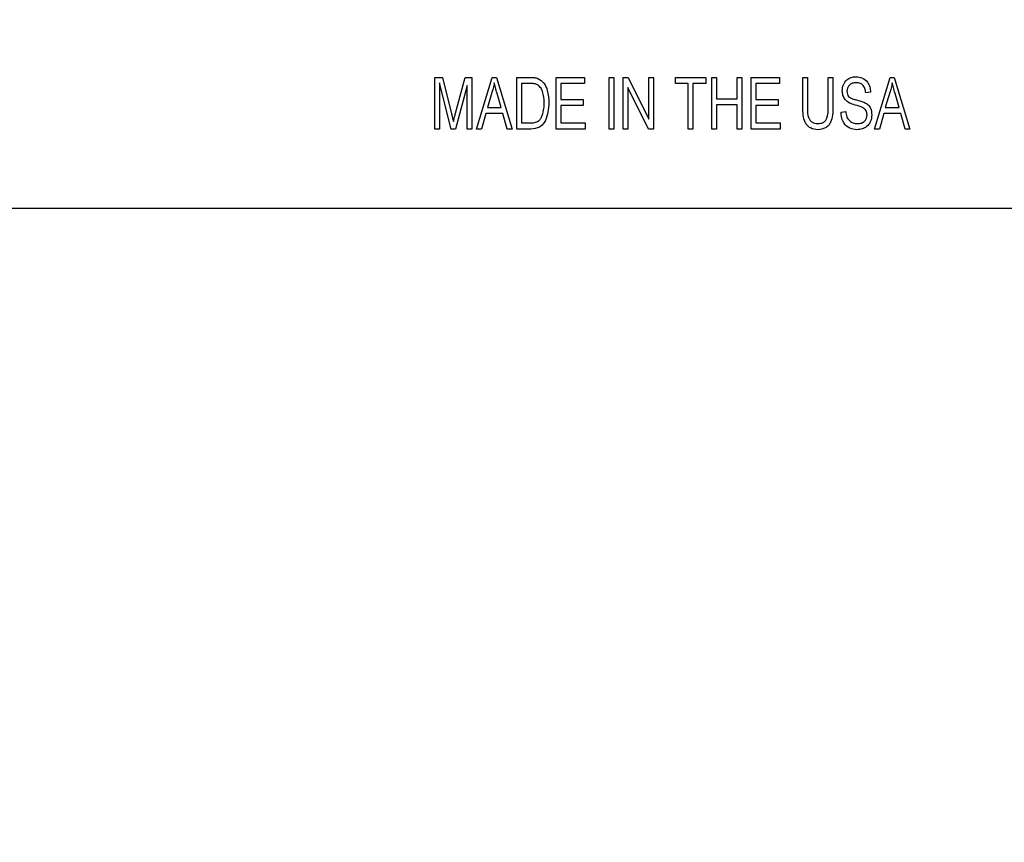
# Model space of a CAD drawing. Units: inches. Extents: x 4 to 84, y 4 to 63.
# Drawn here: x 40 to 41.4, y 26.1 to 27.2 of the extents above; entities that cross this region are included whole.
import ezdxf

# ---------------------------------------------------------------- set-up
doc = ezdxf.new("R2010")
doc.units = ezdxf.units.IN
doc.header["$LTSCALE"] = 8
doc.header["$MEASUREMENT"] = 0
doc.layers.add('FORMAT', color=7, linetype='Continuous')
doc.styles.add('SLDTEXTSTYLE0', font='TXT', dxfattribs={"width": 0.75})
doc.dimstyles.new('SLDDIMSTYLE0', dxfattribs={"dimtxt": 0.666667, "dimasz": 0.44, "dimexe": 0, "dimexo": 0.0625, "dimgap": 0.166667, "dimtad": 0, "dimtih": 1, "dimtoh": 1, "dimdec": 3, "dimrnd": 1e-09, "dimzin": 12, "dimdsep": 46, "dimtxsty": 'SLDTEXTSTYLE0', "dimsah": 1, "dimcen": 0.09, "dimadec": 0, "dimazin": 3, "dimtfac": 1, "dimtdec": 4, "dimtofl": 0, "dimtmove": 0, "dimatfit": 3, "dimfxl": 0, "dimfrac": 2, "dimtolj": 1, "dimtzin": 12, "dimarcsym": 0})

# ---------------------------------------------------------------- blocks, each defined once
blk = doc.blocks.new('_D')
at = {"layer": 'FORMAT'}
for p, q in [((35.0072, 27.308), (35.0072, 18.0915)), ((35.0072, 18.5915), (37.5867, 18.5915)), ((42.3822, 18.5915), (39.8028, 18.5915)), ((42.3822, 18.308), (42.3822, 18.0915))]:
    blk.add_line(p, q, dxfattribs=at)
for points in [[(35.0072, 18.5915), (35.4472, 18.4915), (35.4472, 18.6915)], [(42.3822, 18.5915), (41.9422, 18.6915), (41.9422, 18.4915)]]:
    blk.add_solid(points, dxfattribs=at)
at = {"layer": 'FORMAT', "insert": (37.5867, 18.9212), "char_height": 0.66667, "attachment_point": 1, "style": 'SLDTEXTSTYLE0'}
blk.add_mtext('7.375', dxfattribs=at)

msp = doc.modelspace()

# ---------------------------------------------------------------- linework, layer by layer
at = {"color": 7, "linetype": 'Continuous', "lineweight": 25}
for p, q in [((40.603, 27.1372), (40.6132, 27.1372)), ((40.603, 27.0664), (40.603, 27.1372)), ((40.6094, 27.1296), (40.6094, 27.0664)), ((40.6251, 27.0664), (40.6094, 27.1296)), ((40.6132, 27.1372), (40.6258, 27.0871)), ((40.6312, 27.088), (40.6443, 27.1372)), ((40.6443, 27.1372), (40.6536, 27.1372)), ((40.6536, 27.1372), (40.6536, 27.0664)), ((40.66, 27.0664), (40.6815, 27.1372)), ((40.6815, 27.1372), (40.6872, 27.1372)), ((40.6872, 27.1372), (40.7087, 27.0664)), ((40.7152, 27.1372), (40.7336, 27.1372)), ((40.7152, 27.0664), (40.7152, 27.1372)), ((40.7333, 27.129), (40.7216, 27.129)), ((40.7216, 27.129), (40.7216, 27.0747)), ((40.7694, 27.0664), (40.7694, 27.1372)), ((40.7694, 27.1372), (40.808, 27.1372)), ((40.808, 27.129), (40.7758, 27.129)), ((40.7758, 27.129), (40.7758, 27.1069)), ((40.808, 27.1372), (40.808, 27.129)), ((40.842, 27.0664), (40.842, 27.1372)), ((40.842, 27.1372), (40.8484, 27.1372)), ((40.8484, 27.1372), (40.8484, 27.0664)), ((40.8613, 27.0664), (40.8613, 27.1372)), ((40.8613, 27.1372), (40.8682, 27.1372)), ((40.8682, 27.1372), (40.8962, 27.0801)), ((40.8962, 27.0801), (40.8962, 27.1372)), ((40.8962, 27.1372), (40.9027, 27.1372)), ((40.9027, 27.1372), (40.9027, 27.0664)), ((40.933, 27.129), (40.933, 27.1372)), ((40.933, 27.1372), (40.9744, 27.1372)), ((40.9505, 27.129), (40.933, 27.129)), ((40.9505, 27.0664), (40.9505, 27.129)), ((40.9744, 27.129), (40.9569, 27.129)), ((40.9569, 27.129), (40.9569, 27.0664)), ((40.9744, 27.1372), (40.9744, 27.129)), ((40.9827, 27.0664), (40.9827, 27.1372)), ((40.9827, 27.1372), (40.9891, 27.1372)), ((40.9891, 27.1372), (40.9891, 27.1078)), ((41.0176, 27.1078), (41.0176, 27.1372)), ((41.0176, 27.1372), (41.024, 27.1372)), ((41.024, 27.1372), (41.024, 27.0664)), ((41.0369, 27.0664), (41.0369, 27.1372)), ((41.0369, 27.1372), (41.0755, 27.1372)), ((41.0755, 27.129), (41.0433, 27.129)), ((41.0433, 27.129), (41.0433, 27.1069)), ((41.0755, 27.1372), (41.0755, 27.129)), ((41.1077, 27.0965), (41.1077, 27.1372)), ((41.1077, 27.1372), (41.1141, 27.1372)), ((41.1141, 27.1372), (41.1141, 27.0964)), ((41.1426, 27.0964), (41.1426, 27.1372)), ((41.1426, 27.1372), (41.149, 27.1372)), ((41.149, 27.1372), (41.149, 27.0965)), ((41.206, 27.0664), (41.2276, 27.1372)), ((41.2276, 27.1372), (41.2332, 27.1372)), ((41.2332, 27.1372), (41.2547, 27.0664)), ((40.6471, 27.1261), (40.6313, 27.0664)), ((40.6471, 27.0664), (40.6471, 27.1261)), ((40.6812, 27.1165), (40.6749, 27.0959)), ((40.6938, 27.0959), (40.6882, 27.1153)), ((40.8958, 27.0664), (40.8677, 27.1235)), ((40.8677, 27.1235), (40.8677, 27.0664)), ((41.2005, 27.117), (41.1941, 27.1161)), ((41.2273, 27.1165), (41.2209, 27.0959)), ((41.2398, 27.0959), (41.2342, 27.1153)), ((40.7758, 27.1069), (40.8062, 27.1069)), ((40.8062, 27.1069), (40.8062, 27.0986)), ((40.9891, 27.1078), (41.0176, 27.1078)), ((41.0433, 27.1069), (41.0737, 27.1069)), ((41.0737, 27.1069), (41.0737, 27.0986)), ((40.6258, 27.0871), (40.6283, 27.0766)), ((40.6726, 27.0876), (40.6668, 27.0664)), ((40.6961, 27.0876), (40.6726, 27.0876)), ((40.6749, 27.0959), (40.6938, 27.0959)), ((40.702, 27.0664), (40.6961, 27.0876)), ((40.8062, 27.0986), (40.7758, 27.0986)), ((40.7758, 27.0986), (40.7758, 27.0747)), ((40.9891, 27.0995), (40.9891, 27.0664)), ((41.0176, 27.0995), (40.9891, 27.0995)), ((41.0176, 27.0664), (41.0176, 27.0995)), ((41.0433, 27.0986), (41.0433, 27.0747)), ((41.0737, 27.0986), (41.0433, 27.0986)), ((41.1601, 27.0894), (41.1665, 27.0903)), ((41.2187, 27.0876), (41.2128, 27.0664)), ((41.2421, 27.0876), (41.2187, 27.0876)), ((41.2209, 27.0959), (41.2398, 27.0959)), ((41.248, 27.0664), (41.2421, 27.0876)), ((40.7216, 27.0747), (40.7335, 27.0747)), ((40.7758, 27.0747), (40.8089, 27.0747)), ((40.8089, 27.0747), (40.8089, 27.0664)), ((41.0433, 27.0747), (41.0764, 27.0747)), ((41.0764, 27.0747), (41.0764, 27.0664)), ((40.6094, 27.0664), (40.603, 27.0664)), ((40.6313, 27.0664), (40.6251, 27.0664)), ((40.6536, 27.0664), (40.6471, 27.0664)), ((40.6668, 27.0664), (40.66, 27.0664)), ((40.7087, 27.0664), (40.702, 27.0664)), ((40.7344, 27.0664), (40.7152, 27.0664)), ((40.8089, 27.0664), (40.7694, 27.0664)), ((40.8484, 27.0664), (40.842, 27.0664)), ((40.8677, 27.0664), (40.8613, 27.0664)), ((40.9027, 27.0664), (40.8958, 27.0664)), ((40.9569, 27.0664), (40.9505, 27.0664)), ((40.9891, 27.0664), (40.9827, 27.0664)), ((41.024, 27.0664), (41.0176, 27.0664)), ((41.0764, 27.0664), (41.0369, 27.0664)), ((41.2128, 27.0664), (41.206, 27.0664)), ((41.2547, 27.0664), (41.248, 27.0664)), ((38.7572, 26.958), (41.5072, 26.958))]:
    msp.add_line(p, q, dxfattribs=at)
for points, knots in [([(40.6844, 27.1299), (40.6839, 27.1273), (40.6831, 27.1228), (40.6818, 27.1184), (40.6812, 27.1165)], [0, 0, 0, 0, 0.5599764, 1, 1, 1, 1]), ([(40.6882, 27.1153), (40.6874, 27.118), (40.686, 27.1228), (40.6849, 27.1277), (40.6844, 27.1299)], [0, 0, 0, 0, 0.560009, 1, 1, 1, 1]), ([(40.7428, 27.1275), (40.7411, 27.128), (40.738, 27.1289), (40.7347, 27.1289), (40.7333, 27.129)], [0, 0, 0, 0, 0.558949, 1, 1, 1, 1]), ([(40.7336, 27.1372), (40.7356, 27.1372), (40.7391, 27.1372), (40.7425, 27.1363), (40.744, 27.1359)], [0, 0, 0, 0, 0.560354, 1, 1, 1, 1]), ([(40.7528, 27.1023), (40.7526, 27.1077), (40.7523, 27.1151), (40.7479, 27.1239), (40.7445, 27.1263), (40.7428, 27.1275)], [0, 0, 0, 0, 0.560242, 0.780858, 1, 1, 1, 1]), ([(40.744, 27.1359), (40.7471, 27.1339), (40.7533, 27.1299), (40.7584, 27.1173), (40.7589, 27.1079), (40.7593, 27.1022)], [0, 0, 0, 0, 0.277744, 0.558493, 1, 1, 1, 1]), ([(41.1619, 27.1188), (41.1621, 27.1216), (41.1626, 27.1273), (41.1674, 27.134), (41.1739, 27.1377), (41.1784, 27.138), (41.1807, 27.1381)], [0, 0, 0, 0, 0.280134, 0.559419, 0.779414, 1, 1, 1, 1]), ([(41.1809, 27.1299), (41.1791, 27.1298), (41.1755, 27.1296), (41.1711, 27.1267), (41.1687, 27.1227), (41.1684, 27.1199), (41.1683, 27.1184)], [0, 0, 0, 0, 0.2807465, 0.5594815, 0.7795055, 1, 1, 1, 1]), ([(41.1807, 27.1381), (41.1837, 27.1378), (41.1898, 27.1372), (41.1966, 27.1314), (41.1999, 27.1242), (41.2003, 27.1194), (41.2005, 27.117)], [0, 0, 0, 0, 0.2797629, 0.5585234, 0.7790128, 1, 1, 1, 1]), ([(41.1941, 27.1161), (41.1938, 27.1181), (41.1933, 27.1221), (41.1903, 27.1271), (41.1856, 27.1296), (41.1824, 27.1298), (41.1809, 27.1299)], [0, 0, 0, 0, 0.280977, 0.559697, 0.779377, 1, 1, 1, 1]), ([(41.2304, 27.1299), (41.2299, 27.1273), (41.2291, 27.1228), (41.2278, 27.1184), (41.2273, 27.1165)], [0, 0, 0, 0, 0.559976, 1, 1, 1, 1]), ([(41.2342, 27.1153), (41.2334, 27.118), (41.232, 27.1228), (41.2309, 27.1277), (41.2304, 27.1299)], [0, 0, 0, 0, 0.560009, 1, 1, 1, 1]), ([(41.1793, 27.0993), (41.1768, 27.1001), (41.1717, 27.1016), (41.1655, 27.1062), (41.1624, 27.1125), (41.1621, 27.1167), (41.1619, 27.1188)], [0, 0, 0, 0, 0.281146, 0.5596, 0.77959, 1, 1, 1, 1]), ([(41.1683, 27.1184), (41.1684, 27.117), (41.1685, 27.1144), (41.1698, 27.1121), (41.1704, 27.1112)], [0, 0, 0, 0, 0.560585, 1, 1, 1, 1]), ([(40.7593, 27.1022), (40.7587, 27.0939), (40.7579, 27.0834), (40.7513, 27.0728), (40.7449, 27.0673), (40.7386, 27.0668), (40.7344, 27.0664)], [0, 0, 0, 0, 0.499482, 0.625227, 0.750561, 1, 1, 1, 1]), ([(40.7502, 27.085), (40.7511, 27.0882), (40.7527, 27.0939), (40.7528, 27.0997), (40.7528, 27.1023)], [0, 0, 0, 0, 0.5596, 1, 1, 1, 1]), ([(41.1704, 27.1112), (41.1722, 27.11), (41.1755, 27.1078), (41.1793, 27.1068), (41.1809, 27.1064)], [0, 0, 0, 0, 0.557529, 1, 1, 1, 1]), ([(41.1809, 27.1064), (41.1831, 27.1059), (41.187, 27.1049), (41.1908, 27.1034), (41.1925, 27.1028)], [0, 0, 0, 0, 0.56015, 1, 1, 1, 1]), ([(41.1925, 27.1028), (41.1942, 27.1018), (41.1975, 27.0999), (41.2016, 27.094), (41.2021, 27.089), (41.2023, 27.086)], [0, 0, 0, 0, 0.280611, 0.560782, 1, 1, 1, 1]), ([(40.6283, 27.0766), (40.6288, 27.0787), (40.6298, 27.0825), (40.6308, 27.0863), (40.6312, 27.088)], [0, 0, 0, 0, 0.559998, 1, 1, 1, 1]), ([(41.1284, 27.0655), (41.1248, 27.0659), (41.1194, 27.0664), (41.1137, 27.0709), (41.1079, 27.08), (41.1078, 27.0892), (41.1077, 27.0965)], [0, 0, 0, 0, 0.24925, 0.374594, 0.499977, 1, 1, 1, 1]), ([(41.1141, 27.0964), (41.114, 27.0913), (41.1139, 27.0848), (41.1176, 27.0781), (41.1215, 27.0746), (41.1254, 27.0741), (41.1279, 27.0738)], [0, 0, 0, 0, 0.500544, 0.626062, 0.751406, 1, 1, 1, 1]), ([(41.1279, 27.0738), (41.1306, 27.074), (41.1345, 27.0743), (41.1388, 27.0776), (41.1426, 27.0845), (41.1426, 27.0911), (41.1426, 27.0964)], [0, 0, 0, 0, 0.249244, 0.374342, 0.499505, 1, 1, 1, 1]), ([(41.149, 27.0965), (41.1489, 27.0892), (41.1488, 27.0801), (41.143, 27.0711), (41.1374, 27.0665), (41.132, 27.0659), (41.1284, 27.0655)], [0, 0, 0, 0, 0.499948, 0.625504, 0.750957, 1, 1, 1, 1]), ([(41.1819, 27.0655), (41.1784, 27.0659), (41.1716, 27.0666), (41.1642, 27.0733), (41.1607, 27.0814), (41.1603, 27.0868), (41.1601, 27.0894)], [0, 0, 0, 0, 0.279661, 0.558473, 0.778962, 1, 1, 1, 1]), ([(41.1665, 27.0903), (41.1668, 27.0879), (41.1674, 27.0832), (41.1713, 27.0775), (41.1768, 27.0743), (41.1806, 27.074), (41.1824, 27.0738)], [0, 0, 0, 0, 0.280926, 0.559497, 0.779605, 1, 1, 1, 1]), ([(41.1959, 27.0859), (41.1957, 27.0879), (41.1953, 27.0908), (41.1928, 27.0939), (41.1879, 27.0971), (41.1831, 27.0983), (41.1793, 27.0993)], [0, 0, 0, 0, 0.2482973, 0.3733959, 0.4986315, 1, 1, 1, 1]), ([(40.7335, 27.0747), (40.7355, 27.0748), (40.7395, 27.0749), (40.7448, 27.0769), (40.7483, 27.0807), (40.7496, 27.0836), (40.7502, 27.085)], [0, 0, 0, 0, 0.280725, 0.559735, 0.779574, 1, 1, 1, 1]), ([(41.2023, 27.086), (41.202, 27.0829), (41.2014, 27.0768), (41.1961, 27.0697), (41.189, 27.066), (41.1843, 27.0657), (41.1819, 27.0655)], [0, 0, 0, 0, 0.2798819, 0.5592747, 0.7792681, 1, 1, 1, 1]), ([(41.1824, 27.0738), (41.1844, 27.0739), (41.1882, 27.0742), (41.1929, 27.0771), (41.1956, 27.0814), (41.1958, 27.0844), (41.1959, 27.0859)], [0, 0, 0, 0, 0.280693, 0.559589, 0.779521, 1, 1, 1, 1])]:
    msp.add_open_spline(points, degree=3, knots=knots, dxfattribs=at)

# ---------------------------------------------------------------- dimensions: what is measured, and where the dimension line sits
at = {"layer": 'FORMAT'}
dim = msp.add_linear_dim(base=(42.3822, 18.5915), p1=(35.0072, 27.708), p2=(42.3822, 18.708), dimstyle='SLDDIMSTYLE0', dxfattribs=at)
dim.commit()
dim.dimension.update_dxf_attribs({"geometry": '_D', "text_midpoint": (38.6947, 18.5915), "dimtype": 160})

doc.saveas('drawing.dxf')
